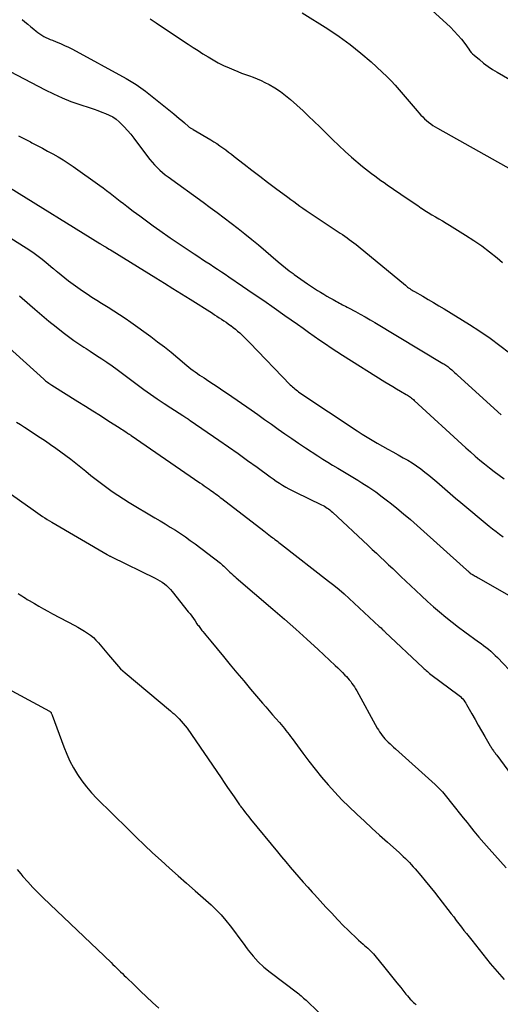
# Model space of a CAD drawing. Units: feet. Extents: x 2025000 to 2030031, y 575000 to 580000.
# Drawn here: x 2025416 to 2025501, y 579110 to 579283 of the extents above; entities that cross this region are included whole.
import ezdxf

# ---------------------------------------------------------------- set-up
doc = ezdxf.new("R2010")
doc.units = ezdxf.units.FT
doc.header["$LTSCALE"] = 100
doc.header["$MEASUREMENT"] = 0
doc.layers.add('CONTOUR INDEX', color=32, linetype='Continuous', lineweight=25)
doc.layers.add('CONTOUR INTERMEDIATE', color=40, linetype='Continuous', lineweight=25)

msp = doc.modelspace()

# ---------------------------------------------------------------- linework, layer by layer
at = {"layer": 'CONTOUR INDEX', "flags": 128}
for points, elevation in [([(2025438.99, 579283.52), (2025439.54, 579283.15), (2025440.09, 579282.78), (2025440.64, 579282.41), (2025445.71, 579279.04), (2025446.58, 579278.46), (2025447.46, 579277.89), (2025448.34, 579277.33), (2025449.23, 579276.78), (2025450.13, 579276.25), (2025451.04, 579275.75), (2025451.98, 579275.29), (2025452.93, 579274.85), (2025453.78, 579274.49), (2025454.46, 579274.2), (2025455.14, 579273.93), (2025455.84, 579273.68), (2025456.53, 579273.44), (2025457.22, 579273.19), (2025457.91, 579272.92), (2025458.58, 579272.62), (2025459.24, 579272.29), (2025460.01, 579271.89), (2025461.02, 579271.32), (2025461.99, 579270.69), (2025462.92, 579269.99), (2025463.81, 579269.24), (2025465.99, 579267.26), (2025466.98, 579266.34), (2025467.97, 579265.41), (2025468.93, 579264.47), (2025469.88, 579263.51), (2025470.12, 579263.26), (2025471.2, 579262.19), (2025472.3, 579261.14), (2025473.43, 579260.11), (2025474.57, 579259.11), (2025476.5, 579257.45), (2025477.02, 579257.02), (2025477.55, 579256.6), (2025478.09, 579256.18), (2025478.64, 579255.78), (2025479.19, 579255.39), (2025479.74, 579255), (2025480.3, 579254.61), (2025480.86, 579254.23), (2025484.38, 579251.8), (2025484.99, 579251.38), (2025485.61, 579250.96), (2025486.22, 579250.54), (2025486.84, 579250.12), (2025486.87, 579250.1), (2025487.47, 579249.7), (2025488.09, 579249.3), (2025488.71, 579248.92), (2025489.34, 579248.56), (2025489.97, 579248.19), (2025490.61, 579247.83), (2025491.23, 579247.45), (2025491.85, 579247.07), (2025494.66, 579245.35), (2025496.11, 579244.41), (2025497.52, 579243.43), (2025498.9, 579242.4), (2025500.24, 579241.32), (2025501.19, 579240.53)], 880), ([(2025412.67, 579245.93), (2025417.8, 579242.66), (2025418.54, 579242.17), (2025419.28, 579241.65), (2025419.98, 579241.1), (2025420.68, 579240.53), (2025421.84, 579239.53), (2025421.94, 579239.44), (2025422.04, 579239.35), (2025422.14, 579239.26), (2025422.25, 579239.18), (2025422.35, 579239.09), (2025422.45, 579239), (2025422.55, 579238.91), (2025422.66, 579238.83), (2025424.62, 579237.29), (2025425.43, 579236.68), (2025426.24, 579236.08), (2025427.06, 579235.51), (2025427.9, 579234.95), (2025428.75, 579234.4), (2025429.6, 579233.86), (2025430.45, 579233.32), (2025431.31, 579232.8), (2025431.62, 579232.61), (2025432.63, 579231.98), (2025433.63, 579231.34), (2025434.61, 579230.67), (2025435.58, 579229.98), (2025439.13, 579227.42), (2025440.34, 579226.52), (2025441.55, 579225.6), (2025442.73, 579224.66), (2025443.89, 579223.69), (2025445.48, 579222.35), (2025445.85, 579222.05), (2025446.21, 579221.76), (2025446.59, 579221.47), (2025446.96, 579221.19), (2025447.35, 579220.92), (2025447.73, 579220.65), (2025448.12, 579220.39), (2025448.52, 579220.13), (2025449.38, 579219.57), (2025450.21, 579219.03), (2025451.03, 579218.49), (2025451.85, 579217.94), (2025452.66, 579217.38), (2025456.82, 579214.49), (2025458.02, 579213.66), (2025459.22, 579212.82), (2025460.41, 579211.97), (2025461.6, 579211.12), (2025462.8, 579210.28), (2025464, 579209.45), (2025465.21, 579208.62), (2025466.43, 579207.81), (2025468.6, 579206.37), (2025469.47, 579205.81), (2025470.34, 579205.26), (2025471.22, 579204.73), (2025472.11, 579204.21), (2025473.01, 579203.69), (2025473.89, 579203.17), (2025474.78, 579202.63), (2025475.65, 579202.09), (2025476.38, 579201.64), (2025477.6, 579200.85), (2025478.81, 579200.03), (2025479.98, 579199.17), (2025481.14, 579198.28), (2025481.31, 579198.14), (2025482.53, 579197.15), (2025483.74, 579196.15), (2025484.93, 579195.13), (2025486.11, 579194.09), (2025494.86, 579186.27), (2025494.95, 579186.18), (2025495.05, 579186.1), (2025495.14, 579186.01), (2025495.24, 579185.93), (2025495.4, 579185.78), (2025495.5, 579185.69), (2025495.68, 579185.57), (2025495.76, 579185.52), (2025495.84, 579185.47), (2025495.92, 579185.43), (2025496, 579185.38), (2025496.2, 579185.27), (2025496.37, 579185.17), (2025496.55, 579185.07), (2025496.73, 579184.97), (2025496.91, 579184.87), (2025502.39, 579181.73)], 900), ([(2025415.74, 579182.07), (2025416.06, 579181.86), (2025416.38, 579181.66), (2025416.7, 579181.45), (2025417.02, 579181.26), (2025417.34, 579181.06), (2025417.67, 579180.87), (2025418.6, 579180.32), (2025419.39, 579179.86), (2025420.19, 579179.41), (2025420.99, 579178.97), (2025421.8, 579178.53), (2025425.7, 579176.45), (2025426.28, 579176.13), (2025426.85, 579175.81)], 920), ([(2025426.85, 579175.81), (2025427.41, 579175.47), (2025427.96, 579175.12), (2025428.49, 579174.74), (2025429, 579174.33), (2025429.46, 579173.88), (2025429.91, 579173.4), (2025431.69, 579171.27), (2025432.03, 579170.86), (2025432.38, 579170.44), (2025432.73, 579170.03), (2025433.07, 579169.62), (2025433.43, 579169.21), (2025433.8, 579168.82), (2025434.19, 579168.45), (2025434.59, 579168.1), (2025442.58, 579161.38), (2025442.71, 579161.27), (2025442.84, 579161.16), (2025442.97, 579161.05), (2025443.1, 579160.95), (2025443.23, 579160.84), (2025443.36, 579160.73), (2025443.49, 579160.61), (2025443.61, 579160.49), (2025444.14, 579159.97), (2025444.51, 579159.58), (2025444.87, 579159.18), (2025445.2, 579158.76), (2025445.52, 579158.32), (2025451.52, 579149.55), (2025452.09, 579148.72), (2025452.67, 579147.88), (2025453.24, 579147.05), (2025453.82, 579146.22), (2025454.79, 579144.83), (2025454.88, 579144.69), (2025454.98, 579144.55), (2025455.08, 579144.42), (2025455.19, 579144.28), (2025455.56, 579143.79), (2025455.85, 579143.41), (2025456.15, 579143.03), (2025456.45, 579142.66), (2025456.75, 579142.29), (2025461.46, 579136.53), (2025462.21, 579135.63), (2025462.96, 579134.73), (2025463.72, 579133.83), (2025464.48, 579132.94), (2025465.25, 579132.05), (2025466.03, 579131.17), (2025466.81, 579130.3), (2025467.6, 579129.42), (2025468.02, 579128.96), (2025469.03, 579127.86), (2025470.04, 579126.76), (2025471.06, 579125.67), (2025472.08, 579124.59), (2025473.2, 579123.42), (2025473.83, 579122.78), (2025474.46, 579122.15), (2025475.12, 579121.54), (2025475.79, 579120.94), (2025476.59, 579120.24), (2025476.86, 579120), (2025477.13, 579119.76), (2025477.4, 579119.52), (2025477.67, 579119.27), (2025477.92, 579119.02), (2025478.17, 579118.76), (2025478.42, 579118.49), (2025478.65, 579118.22), (2025480.42, 579116.04), (2025481.13, 579115.17), (2025481.83, 579114.3), (2025482.53, 579113.42), (2025483.23, 579112.54), (2025484.16, 579111.38), (2025484.4, 579111.08), (2025484.65, 579110.8), (2025484.91, 579110.52), (2025485.17, 579110.25), (2025485.26, 579110.17), (2025485.49, 579109.94), (2025485.72, 579109.72), (2025485.96, 579109.51)], 920)]:
    msp.add_lwpolyline(points, dxfattribs=dict(at, elevation=elevation))
at = {"layer": 'CONTOUR INTERMEDIATE', "flags": 128}
for points, elevation in [([(2025416.41, 579283.41), (2025416.93, 579282.98), (2025417.46, 579282.54), (2025417.97, 579282.11), (2025418.49, 579281.67), (2025418.89, 579281.33), (2025419.21, 579281.07), (2025419.55, 579280.83), (2025419.9, 579280.61), (2025420.26, 579280.4), (2025420.63, 579280.21), (2025421.01, 579280.03), (2025421.39, 579279.86), (2025421.77, 579279.71), (2025422.46, 579279.44), (2025423.18, 579279.14), (2025423.9, 579278.82), (2025424.61, 579278.48), (2025425.3, 579278.12), (2025434.8, 579272.98), (2025435.68, 579272.47), (2025436.55, 579271.93), (2025437.38, 579271.35), (2025438.19, 579270.73), (2025443.18, 579266.71), (2025443.65, 579266.32), (2025444.13, 579265.93), (2025444.59, 579265.54), (2025445.06, 579265.13), (2025445.8, 579264.49), (2025445.89, 579264.41), (2025445.99, 579264.34), (2025446.09, 579264.27), (2025446.2, 579264.21), (2025446.31, 579264.14), (2025446.41, 579264.08), (2025446.52, 579264.02), (2025446.62, 579263.96), (2025449.73, 579262.14), (2025450.27, 579261.81), (2025450.8, 579261.48), (2025451.32, 579261.12), (2025451.84, 579260.75), (2025452.35, 579260.38), (2025452.85, 579260), (2025453.35, 579259.61), (2025453.85, 579259.23), (2025455.6, 579257.86), (2025456.97, 579256.8), (2025458.35, 579255.74), (2025459.74, 579254.69), (2025461.13, 579253.65), (2025463.31, 579252.04), (2025463.84, 579251.65), (2025464.37, 579251.26), (2025464.91, 579250.86), (2025465.44, 579250.47), (2025465.98, 579250.08), (2025466.52, 579249.7), (2025467.07, 579249.33), (2025467.62, 579248.96), (2025472.53, 579245.69), (2025472.94, 579245.42), (2025473.35, 579245.14), (2025473.76, 579244.86), (2025474.16, 579244.57), (2025474.56, 579244.28), (2025474.95, 579243.98), (2025475.34, 579243.68), (2025475.72, 579243.37), (2025484.05, 579236.48), (2025484.24, 579236.33), (2025484.43, 579236.18), (2025484.63, 579236.03), (2025484.83, 579235.89), (2025485.03, 579235.76), (2025485.23, 579235.63), (2025485.44, 579235.5), (2025485.65, 579235.38), (2025487.13, 579234.54), (2025488.07, 579234), (2025489.02, 579233.44), (2025489.95, 579232.88), (2025490.88, 579232.31), (2025495.37, 579229.54), (2025497.19, 579228.36), (2025498.99, 579227.14), (2025500.73, 579225.86), (2025502.45, 579224.54)], 884), ([(2025465.85, 579284.57), (2025470.37, 579281.72), (2025472.37, 579280.38), (2025474.32, 579278.97), (2025476.19, 579277.46), (2025478.01, 579275.89), (2025479.98, 579274.09), (2025480.76, 579273.34), (2025481.52, 579272.58), (2025482.25, 579271.79), (2025482.95, 579270.97), (2025483.65, 579270.15), (2025484.35, 579269.33), (2025485.06, 579268.51), (2025485.76, 579267.7), (2025486.79, 579266.52), (2025487.11, 579266.18), (2025487.44, 579265.85), (2025487.79, 579265.54), (2025488.15, 579265.24), (2025488.53, 579264.97), (2025488.91, 579264.7), (2025489.31, 579264.45), (2025489.71, 579264.21), (2025504.19, 579256.08)], 876), ([(2025488.74, 579285.01), (2025491.99, 579282.01), (2025492.68, 579281.33), (2025493.33, 579280.63), (2025493.94, 579279.89), (2025494.53, 579279.13), (2025495.24, 579278.12), (2025495.45, 579277.85), (2025495.67, 579277.58), (2025495.91, 579277.34), (2025496.17, 579277.11), (2025497.11, 579276.3), (2025497.86, 579275.7), (2025498.63, 579275.12), (2025499.42, 579274.59), (2025500.24, 579274.08), (2025513.66, 579266.33)], 872), ([(2025410.58, 579276.16), (2025420.48, 579270.98), (2025421.98, 579270.24), (2025423.5, 579269.55), (2025425.05, 579268.94), (2025426.63, 579268.37), (2025428.44, 579267.77), (2025429.12, 579267.54), (2025429.8, 579267.3), (2025430.47, 579267.06), (2025431.15, 579266.82), (2025431.8, 579266.53), (2025432.42, 579266.19), (2025433, 579265.78), (2025433.54, 579265.33), (2025433.8, 579265.09), (2025434.43, 579264.47), (2025435.03, 579263.82), (2025435.61, 579263.14), (2025436.15, 579262.44), (2025438.55, 579259.18), (2025438.94, 579258.68), (2025439.35, 579258.19), (2025439.78, 579257.71), (2025440.23, 579257.25), (2025440.7, 579256.82), (2025441.17, 579256.4), (2025441.67, 579255.99), (2025442.18, 579255.61), (2025448.38, 579251.14), (2025449.63, 579250.23), (2025450.87, 579249.32), (2025452.1, 579248.4), (2025453.33, 579247.46), (2025454.55, 579246.52), (2025455.75, 579245.56), (2025456.95, 579244.58), (2025458.13, 579243.6), (2025461.62, 579240.64), (2025462.27, 579240.1), (2025462.92, 579239.57), (2025463.57, 579239.05), (2025464.24, 579238.54), (2025464.41, 579238.41), (2025464.99, 579237.98), (2025465.58, 579237.55), (2025466.18, 579237.13), (2025466.78, 579236.72), (2025466.93, 579236.62), (2025467.47, 579236.27), (2025468.01, 579235.93), (2025468.55, 579235.59), (2025469.09, 579235.25), (2025469.64, 579234.92), (2025470.19, 579234.59), (2025470.75, 579234.27), (2025471.3, 579233.96), (2025471.89, 579233.63), (2025472.16, 579233.48), (2025472.42, 579233.34), (2025472.69, 579233.2), (2025472.96, 579233.05), (2025473.22, 579232.91), (2025473.49, 579232.77), (2025473.76, 579232.63), (2025474.03, 579232.49), (2025475.23, 579231.85), (2025476.1, 579231.37), (2025476.97, 579230.89), (2025477.82, 579230.4), (2025478.67, 579229.9), (2025490.65, 579222.71), (2025490.83, 579222.6), (2025491, 579222.49), (2025491.18, 579222.37), (2025491.35, 579222.25), (2025491.52, 579222.13), (2025491.68, 579222.01), (2025491.85, 579221.88), (2025492.01, 579221.75), (2025492.22, 579221.57), (2025492.48, 579221.34), (2025492.74, 579221.11), (2025493, 579220.88), (2025493.26, 579220.65), (2025500.95, 579213.62)], 888), ([(2025415.76, 579262.88), (2025416.82, 579262.32), (2025417.88, 579261.77), (2025418.13, 579261.64), (2025419.07, 579261.16), (2025420, 579260.66), (2025420.92, 579260.17), (2025421.85, 579259.66), (2025422.76, 579259.14), (2025423.66, 579258.6), (2025424.54, 579258.03), (2025425.41, 579257.43), (2025430.12, 579254.1), (2025430.74, 579253.66), (2025431.34, 579253.21), (2025431.94, 579252.75), (2025432.53, 579252.29), (2025433.12, 579251.82), (2025433.72, 579251.35), (2025434.31, 579250.89), (2025434.91, 579250.43), (2025436.02, 579249.58), (2025437.19, 579248.71), (2025438.35, 579247.84), (2025439.53, 579246.99), (2025440.72, 579246.15), (2025442.57, 579244.86), (2025443.61, 579244.14), (2025444.66, 579243.42), (2025445.72, 579242.71), (2025446.78, 579242.01), (2025447.58, 579241.5), (2025448.25, 579241.06), (2025448.92, 579240.63), (2025449.58, 579240.19), (2025450.25, 579239.76), (2025450.92, 579239.32), (2025451.58, 579238.88), (2025452.24, 579238.43), (2025452.9, 579237.99), (2025455.33, 579236.34), (2025457.19, 579235.06), (2025459.06, 579233.77), (2025460.91, 579232.48), (2025462.77, 579231.18), (2025465.01, 579229.6), (2025465.99, 579228.9), (2025466.98, 579228.21), (2025467.96, 579227.51), (2025468.94, 579226.82), (2025469.93, 579226.13), (2025470.93, 579225.46), (2025471.94, 579224.8), (2025472.95, 579224.15), (2025480.44, 579219.46), (2025481.12, 579219.04), (2025481.81, 579218.62), (2025482.5, 579218.21), (2025483.2, 579217.8), (2025484.21, 579217.21), (2025484.4, 579217.1), (2025484.58, 579216.98), (2025484.77, 579216.85), (2025484.94, 579216.72), (2025485.12, 579216.59), (2025485.29, 579216.45), (2025485.46, 579216.3), (2025485.63, 579216.16), (2025494.74, 579207.8), (2025495.55, 579207.07), (2025496.36, 579206.35), (2025497.19, 579205.65), (2025498.03, 579204.96), (2025498.88, 579204.28), (2025499.74, 579203.62), (2025500.62, 579202.98), (2025501.5, 579202.34)], 892), ([(2025414.17, 579253.72), (2025430.15, 579243.83), (2025430.24, 579243.77), (2025430.33, 579243.72), (2025430.42, 579243.66), (2025430.51, 579243.61), (2025430.6, 579243.55), (2025430.7, 579243.5), (2025430.79, 579243.45), (2025430.88, 579243.39), (2025431.23, 579243.19), (2025431.5, 579243.03), (2025431.76, 579242.87), (2025432.03, 579242.71), (2025432.29, 579242.55), (2025440.01, 579237.79), (2025441.52, 579236.85), (2025443.04, 579235.91), (2025444.55, 579234.97), (2025446.06, 579234.02), (2025449.99, 579231.54), (2025450.4, 579231.28), (2025450.81, 579231.02), (2025451.21, 579230.76), (2025451.62, 579230.49), (2025452.02, 579230.22), (2025452.42, 579229.95), (2025452.81, 579229.67), (2025453.21, 579229.39), (2025453.25, 579229.36), (2025453.65, 579229.06), (2025454.05, 579228.74), (2025454.44, 579228.41), (2025454.82, 579228.08), (2025454.94, 579227.97), (2025455.37, 579227.57), (2025455.8, 579227.16), (2025456.22, 579226.74), (2025456.63, 579226.32), (2025463.75, 579218.94), (2025463.95, 579218.74), (2025464.14, 579218.55), (2025464.35, 579218.37), (2025464.56, 579218.19), (2025464.77, 579218.02), (2025464.99, 579217.85), (2025465.22, 579217.69), (2025465.44, 579217.53), (2025475.52, 579210.8), (2025476.4, 579210.23), (2025477.28, 579209.67), (2025478.18, 579209.13), (2025479.09, 579208.6), (2025480.01, 579208.09), (2025480.93, 579207.58), (2025481.84, 579207.07), (2025482.76, 579206.56), (2025483.69, 579206.06), (2025484.48, 579205.6), (2025485.26, 579205.13), (2025486.01, 579204.62), (2025486.75, 579204.08), (2025487.47, 579203.53), (2025488.18, 579202.96), (2025488.88, 579202.38), (2025489.58, 579201.79), (2025490.07, 579201.36), (2025491.01, 579200.55), (2025491.95, 579199.74), (2025492.9, 579198.94), (2025493.85, 579198.14), (2025498.85, 579193.99), (2025499.45, 579193.51), (2025500.05, 579193.03), (2025500.66, 579192.56), (2025501.28, 579192.1)], 896), ([(2025415.98, 579234.62), (2025416.44, 579234.21), (2025418.69, 579232.24), (2025419.92, 579231.2), (2025421.15, 579230.17), (2025422.41, 579229.17), (2025423.67, 579228.18), (2025425.55, 579226.76), (2025425.89, 579226.5), (2025426.24, 579226.25), (2025426.6, 579226.01), (2025426.96, 579225.78), (2025427.33, 579225.56), (2025427.7, 579225.33), (2025428.06, 579225.1), (2025428.42, 579224.86), (2025429.55, 579224.12), (2025430.47, 579223.51), (2025431.38, 579222.89), (2025432.29, 579222.25), (2025433.18, 579221.6), (2025437.93, 579218.1), (2025439.1, 579217.25), (2025440.28, 579216.42), (2025441.47, 579215.62), (2025442.68, 579214.83), (2025444.78, 579213.48), (2025444.95, 579213.38), (2025445.11, 579213.28), (2025445.27, 579213.17), (2025445.44, 579213.07), (2025445.6, 579212.97), (2025445.76, 579212.86), (2025445.93, 579212.76), (2025446.09, 579212.65), (2025451.11, 579209.18), (2025452.82, 579208), (2025454.52, 579206.8), (2025456.22, 579205.59), (2025457.9, 579204.36), (2025460.22, 579202.68), (2025460.75, 579202.3), (2025461.28, 579201.93), (2025461.83, 579201.57), (2025462.38, 579201.22), (2025462.93, 579200.88), (2025463.5, 579200.56), (2025464.07, 579200.25), (2025464.66, 579199.96), (2025469.27, 579197.75), (2025469.53, 579197.62), (2025469.78, 579197.48), (2025470.03, 579197.33), (2025470.27, 579197.18), (2025470.51, 579197.01), (2025470.74, 579196.84), (2025470.96, 579196.65), (2025471.18, 579196.46), (2025477.49, 579190.55), (2025478.21, 579189.87), (2025478.93, 579189.2), (2025479.65, 579188.52), (2025480.37, 579187.84), (2025481.09, 579187.16), (2025481.81, 579186.48), (2025482.52, 579185.8), (2025483.24, 579185.12), (2025485.87, 579182.63), (2025486.91, 579181.67), (2025487.96, 579180.71), (2025489.02, 579179.77), (2025490.1, 579178.84), (2025491.2, 579177.93), (2025492.3, 579177.04), (2025493.43, 579176.18), (2025494.57, 579175.33), (2025496.96, 579173.59), (2025497.4, 579173.27), (2025497.83, 579172.94), (2025498.26, 579172.6), (2025498.69, 579172.26), (2025499.11, 579171.91), (2025499.51, 579171.55), (2025499.91, 579171.18), (2025500.29, 579170.79), (2025503.45, 579167.51)], 904), ([(2025411.69, 579227.61), (2025420.23, 579219.94), (2025420.4, 579219.79), (2025420.58, 579219.64), (2025420.75, 579219.5), (2025420.93, 579219.36), (2025421.12, 579219.23), (2025421.3, 579219.1), (2025421.49, 579218.97), (2025421.68, 579218.85), (2025426.27, 579215.98), (2025427.6, 579215.14), (2025428.92, 579214.31), (2025430.25, 579213.48), (2025431.57, 579212.64), (2025433.72, 579211.28), (2025433.97, 579211.12), (2025434.21, 579210.96), (2025434.46, 579210.8), (2025434.7, 579210.63), (2025435.02, 579210.41), (2025435.1, 579210.35), (2025435.18, 579210.3), (2025435.26, 579210.24), (2025435.34, 579210.19), (2025435.42, 579210.13), (2025435.5, 579210.07), (2025435.58, 579210.02), (2025435.66, 579209.96), (2025447.81, 579201.62), (2025448.17, 579201.37), (2025448.54, 579201.11), (2025448.91, 579200.86), (2025449.27, 579200.6), (2025449.44, 579200.49), (2025449.72, 579200.29), (2025450, 579200.09), (2025450.28, 579199.89), (2025450.56, 579199.68), (2025450.84, 579199.48), (2025451.12, 579199.27), (2025451.39, 579199.06), (2025451.67, 579198.85), (2025459.05, 579193.14), (2025459.35, 579192.92), (2025459.64, 579192.69), (2025459.94, 579192.46), (2025460.24, 579192.24), (2025460.65, 579191.92), (2025460.74, 579191.85), (2025460.83, 579191.78), (2025460.92, 579191.72), (2025461.01, 579191.65), (2025461.29, 579191.44), (2025461.52, 579191.27), (2025461.75, 579191.1), (2025461.98, 579190.93), (2025462.2, 579190.75), (2025470.51, 579184.3), (2025471.43, 579183.56), (2025472.34, 579182.81), (2025473.24, 579182.03), (2025474.12, 579181.24), (2025479.45, 579176.29), (2025479.6, 579176.15), (2025479.75, 579176.01), (2025479.9, 579175.87), (2025480.04, 579175.73), (2025480.18, 579175.6), (2025480.26, 579175.52), (2025480.34, 579175.45), (2025480.41, 579175.37), (2025480.49, 579175.3), (2025487.15, 579169.01), (2025487.34, 579168.83), (2025487.54, 579168.66), (2025487.73, 579168.48), (2025487.93, 579168.31), (2025488.13, 579168.14), (2025488.33, 579167.97), (2025488.54, 579167.81), (2025488.75, 579167.65), (2025493.29, 579164.3), (2025493.52, 579164.11), (2025493.75, 579163.92), (2025493.97, 579163.7), (2025494.17, 579163.48), (2025494.36, 579163.25), (2025494.54, 579163), (2025494.7, 579162.75), (2025494.86, 579162.49), (2025495.78, 579160.85), (2025496.34, 579159.86), (2025496.9, 579158.87), (2025497.47, 579157.88), (2025498.05, 579156.89), (2025499.03, 579155.22), (2025499.11, 579155.07), (2025499.2, 579154.93), (2025499.3, 579154.78), (2025499.39, 579154.64), (2025499.49, 579154.49), (2025499.59, 579154.36), (2025499.68, 579154.22), (2025499.78, 579154.09), (2025499.87, 579153.96), (2025499.97, 579153.83), (2025500.07, 579153.69), (2025500.16, 579153.56), (2025506.64, 579144.74)], 908), ([(2025415.46, 579212.34), (2025416.15, 579211.9), (2025416.84, 579211.46), (2025419.61, 579209.65), (2025420.54, 579209.03), (2025421.46, 579208.41), (2025422.36, 579207.77), (2025423.27, 579207.12), (2025424.16, 579206.46), (2025425.04, 579205.78), (2025425.91, 579205.09), (2025426.77, 579204.39), (2025427.65, 579203.67), (2025428.56, 579202.93), (2025429.49, 579202.2), (2025430.42, 579201.49), (2025431.37, 579200.78), (2025432.33, 579200.1), (2025433.3, 579199.44), (2025434.3, 579198.8), (2025435.3, 579198.18), (2025439.86, 579195.45), (2025440.76, 579194.91), (2025441.67, 579194.36), (2025442.57, 579193.8), (2025443.47, 579193.25), (2025444.36, 579192.67), (2025445.23, 579192.08), (2025446.09, 579191.47), (2025446.94, 579190.84), (2025451.4, 579187.42), (2025451.6, 579187.26), (2025451.8, 579187.09), (2025451.99, 579186.92), (2025452.17, 579186.75), (2025452.36, 579186.57), (2025452.54, 579186.39), (2025452.73, 579186.21), (2025452.92, 579186.04), (2025453.09, 579185.87), (2025453.37, 579185.61), (2025453.65, 579185.35), (2025453.93, 579185.1), (2025454.22, 579184.85), (2025460.68, 579179.33), (2025462.7, 579177.58), (2025464.7, 579175.81), (2025466.68, 579174.02), (2025468.64, 579172.21), (2025471.69, 579169.37), (2025472.11, 579168.96), (2025472.54, 579168.55), (2025472.95, 579168.13), (2025473.36, 579167.71), (2025473.64, 579167.42), (2025473.9, 579167.14), (2025474.16, 579166.85), (2025474.4, 579166.55), (2025474.63, 579166.24), (2025474.86, 579165.92), (2025475.07, 579165.6), (2025475.27, 579165.27), (2025475.46, 579164.94), (2025479.1, 579158.36), (2025479.29, 579158.02), (2025479.5, 579157.69), (2025479.71, 579157.37), (2025479.94, 579157.06), (2025480.18, 579156.76), (2025480.44, 579156.46), (2025480.7, 579156.18), (2025480.98, 579155.91), (2025481.04, 579155.86), (2025481.35, 579155.57), (2025481.66, 579155.28), (2025481.98, 579155), (2025482.29, 579154.71), (2025489.31, 579148.38), (2025489.57, 579148.13), (2025489.84, 579147.87), (2025490.09, 579147.61), (2025490.35, 579147.35), (2025490.59, 579147.08), (2025490.83, 579146.8), (2025491.07, 579146.52), (2025491.3, 579146.24), (2025492.2, 579145.1), (2025492.88, 579144.24), (2025493.56, 579143.38), (2025494.25, 579142.53), (2025494.93, 579141.67), (2025495.28, 579141.23), (2025496.15, 579140.17), (2025497.03, 579139.11), (2025497.92, 579138.07), (2025498.84, 579137.04), (2025501.83, 579133.71)], 912), ([(2025408.66, 579203.66), (2025418.38, 579196.83), (2025418.78, 579196.55), (2025419.19, 579196.27), (2025419.6, 579195.99), (2025420.01, 579195.71), (2025420.43, 579195.44), (2025420.85, 579195.17), (2025421.27, 579194.91), (2025421.69, 579194.66), (2025431.41, 579188.97), (2025431.5, 579188.91), (2025431.6, 579188.86), (2025431.7, 579188.81), (2025431.8, 579188.76), (2025431.9, 579188.71), (2025432, 579188.66), (2025432.1, 579188.61), (2025432.2, 579188.56), (2025439.91, 579184.8), (2025440.33, 579184.57), (2025440.75, 579184.33), (2025441.15, 579184.07), (2025441.54, 579183.78), (2025441.91, 579183.48), (2025442.26, 579183.15), (2025442.59, 579182.81), (2025442.9, 579182.44), (2025445.74, 579178.88), (2025446.06, 579178.48), (2025446.36, 579178.08), (2025446.66, 579177.67), (2025446.95, 579177.25), (2025447.28, 579176.76), (2025447.4, 579176.59), (2025447.52, 579176.42), (2025447.65, 579176.25), (2025447.77, 579176.08), (2025447.9, 579175.91), (2025448.03, 579175.74), (2025448.16, 579175.57), (2025448.3, 579175.41), (2025448.59, 579175.06), (2025448.87, 579174.72), (2025449.16, 579174.38), (2025449.44, 579174.04), (2025449.72, 579173.7), (2025451.95, 579170.97), (2025453.15, 579169.53), (2025454.34, 579168.09), (2025455.54, 579166.66), (2025456.75, 579165.23), (2025458.84, 579162.77), (2025459.43, 579162.07), (2025460.03, 579161.38), (2025460.62, 579160.7), (2025461.22, 579160.01), (2025461.83, 579159.32), (2025462.12, 579158.98), (2025462.41, 579158.64), (2025462.7, 579158.29), (2025462.98, 579157.94), (2025463.25, 579157.58), (2025463.53, 579157.22), (2025463.8, 579156.86), (2025464.06, 579156.5), (2025465.93, 579153.92), (2025467.01, 579152.49), (2025468.11, 579151.07), (2025469.25, 579149.69), (2025470.42, 579148.33), (2025471.63, 579147.01), (2025472.86, 579145.71), (2025474.13, 579144.44), (2025475.42, 579143.21), (2025475.47, 579143.16), (2025476.81, 579141.92), (2025478.16, 579140.69), (2025479.51, 579139.46), (2025480.87, 579138.24), (2025482.95, 579136.38), (2025483.32, 579136.04), (2025483.69, 579135.7), (2025484.05, 579135.34), (2025484.41, 579134.99), (2025484.76, 579134.62), (2025485.1, 579134.25), (2025485.44, 579133.88), (2025485.77, 579133.5), (2025486.76, 579132.34), (2025487.57, 579131.37), (2025488.38, 579130.39), (2025489.17, 579129.4), (2025489.96, 579128.41), (2025492.14, 579125.59), (2025492.59, 579125.01), (2025493.04, 579124.42), (2025493.49, 579123.83), (2025493.94, 579123.24), (2025494.39, 579122.65), (2025494.84, 579122.07), (2025495.3, 579121.49), (2025495.76, 579120.91), (2025499.04, 579116.83), (2025499.84, 579115.86), (2025500.66, 579114.91), (2025501.51, 579113.98)], 916), ([(2025409.44, 579167.68), (2025421.23, 579161.35), (2025421.27, 579161.32), (2025421.32, 579161.3), (2025421.36, 579161.26), (2025421.4, 579161.23), (2025421.44, 579161.19), (2025421.47, 579161.15), (2025421.5, 579161.11), (2025421.53, 579161.07), (2025421.57, 579160.98), (2025421.62, 579160.88), (2025421.66, 579160.79), (2025421.7, 579160.7), (2025421.74, 579160.6), (2025423.79, 579155.03), (2025424.3, 579153.76), (2025424.86, 579152.53), (2025425.51, 579151.33), (2025426.2, 579150.16), (2025426.98, 579149.04), (2025427.79, 579147.95), (2025428.68, 579146.92), (2025429.62, 579145.93), (2025435.11, 579140.48), (2025436.54, 579139.07), (2025437.99, 579137.68), (2025439.46, 579136.32), (2025440.95, 579134.97), (2025442.45, 579133.63), (2025443.95, 579132.3), (2025445.45, 579130.96), (2025446.95, 579129.63), (2025449.76, 579127.13), (2025450.68, 579126.27), (2025451.55, 579125.37), (2025452.38, 579124.42), (2025453.16, 579123.44), (2025453.91, 579122.43), (2025454.67, 579121.42), (2025455.41, 579120.41), (2025456.16, 579119.39), (2025456.31, 579119.18), (2025457.18, 579118.1), (2025458.1, 579117.08), (2025459.1, 579116.14), (2025460.17, 579115.26), (2025465, 579111.6), (2025465.23, 579111.43), (2025465.45, 579111.25), (2025465.67, 579111.07), (2025465.89, 579110.89), (2025466.1, 579110.71), (2025466.32, 579110.52), (2025466.52, 579110.33), (2025466.73, 579110.13), (2025470.34, 579106.65)], 924), ([(2025415.55, 579133.4), (2025416.17, 579132.64), (2025416.58, 579132.16), (2025417.44, 579131.19), (2025418.32, 579130.24), (2025419.22, 579129.31), (2025420.15, 579128.41), (2025432.13, 579116.98), (2025432.46, 579116.65), (2025432.8, 579116.33), (2025433.13, 579116), (2025433.46, 579115.68), (2025433.79, 579115.35), (2025434.13, 579115.02), (2025434.46, 579114.69), (2025434.79, 579114.37), (2025436.24, 579112.96), (2025437.3, 579111.93), (2025438.37, 579110.91), (2025439.45, 579109.9), (2025440.53, 579108.9)], 928)]:
    msp.add_lwpolyline(points, dxfattribs=dict(at, elevation=elevation))

doc.saveas('drawing.dxf')
